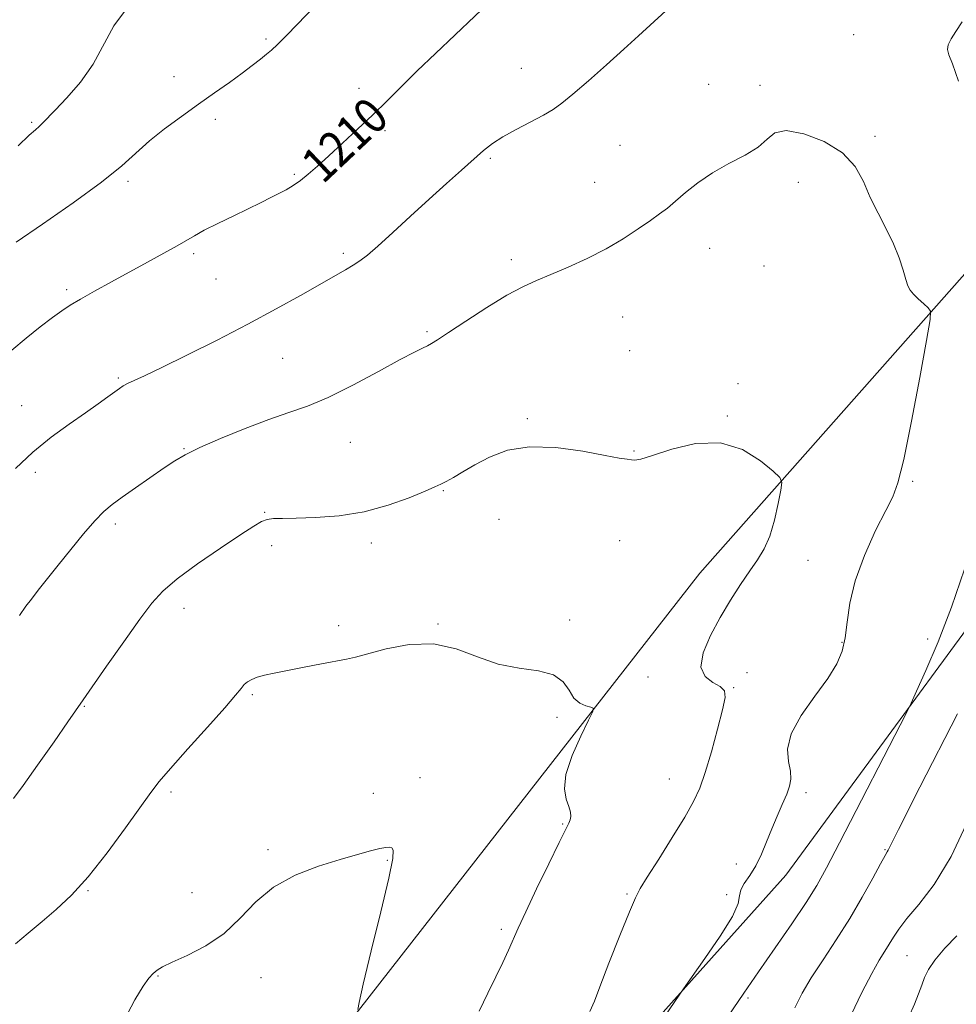
# Model space of a CAD drawing. Extents: x 2057300 to 2060200, y 327300 to 330200.
# Drawn here: x 2058619 to 2058831, y 328535 to 328757 of the extents above; entities that cross this region are included whole.
import ezdxf
from ezdxf.enums import TextEntityAlignment as Align

# ---------------------------------------------------------------- set-up
doc = ezdxf.new("R2010")
doc.units = 0
doc.header["$MEASUREMENT"] = 0
for name, color, linetype, lineweight in [('DTM HARD BREAKLINE', 7, 'Continuous', 0), ('DTM SPOT ELEVATION', 2, 'Continuous', 13), ('INDEX CONTOUR', 41, 'Continuous', 13), ('INDEX CONTOUR LABEL', 244, 'Continuous', 0), ('INTERMEDIATE CONTOUR', 44, 'Continuous', 0)]:
    doc.layers.add(name, color=color, linetype=linetype, lineweight=lineweight)
doc.styles.add('Style-ITALICS', font='ITALICS.shx')

msp = doc.modelspace()

# ---------------------------------------------------------------- linework, layer by layer
at = {"layer": 'DTM HARD BREAKLINE'}
for points in [[(2057954.28, 328580.01, 1209.43), (2058096.24, 328536.51, 1212.76), (2058211.34, 328490.44, 1216.85), (2058357.13, 328421.35, 1221.71), (2058427.48, 328398.32, 1223.76), (2058488.87, 328389.36, 1224.78), (2058536.19, 328403.42, 1223.76), (2058589.91, 328427.71, 1220.94), (2058639.8, 328486.54, 1220.18), (2058690.97, 328527.46, 1220.18), (2058772.84, 328632.32, 1217.11), (2058841.92, 328710.33, 1213.01), (2058880.3, 328753.81, 1208.15), (2058932.868, 328793.022, 1208.08)], [(2058856.2, 328651.14, 1210.13), (2058792.23, 328564.18, 1213.45), (2058715.48, 328478.49, 1215.24), (2058664.31, 328410.72, 1210.64), (2058640, 328360.84, 1208.08), (2058640, 328314.8, 1208.08), (2058655.34, 328280.26, 1210.13), (2058669.4, 328249.56, 1211.66), (2058669.39, 328203.52, 1213.96), (2058633.58, 328179.22, 1214.99), (2058554.27, 328129.35, 1216.78), (2058434.03, 328042.4, 1212.94), (2058312.52, 327966.96, 1208.34), (2058211.47, 327897.91, 1210.13), (2058146.23, 327867.23, 1210.38), (2058073.33, 327848.05, 1206.8), (2057945.42, 327825.05, 1197.85), (2057880.19, 327812.27, 1191.71), (2057751.01, 327768.81, 1182.76), (2057655.08, 327741.96, 1177.13), (2057569.39, 327741.97, 1173.29), (2057500, 327759.648, 1170.765)]]:
    msp.add_polyline3d(points, dxfattribs=at)
at = {"layer": 'DTM SPOT ELEVATION'}
for p in [(2058674.9, 328752.94, 1207.8), (2058807.6, 328753.92, 1212.9), (2058732.53, 328746.32, 1211.3), (2058654.09, 328744.44, 1207.5), (2058695.85, 328741.77, 1209.4), (2058774.83, 328742.68, 1213.1), (2058786.46, 328742.48, 1213.7), (2058663.47, 328734.81, 1208.3), (2058621.98, 328734.09, 1205.8), (2058701.78, 328732.25, 1210.4), (2058812.41, 328730.95, 1213.8), (2058754.84, 328728.88, 1212.9), (2058725.54, 328725.99, 1212.2), (2058681.27, 328722.39, 1209.8), (2058643.69, 328720.79, 1208.3), (2058749.09, 328720.56, 1213.1), (2058795.11, 328720.53, 1214.5), (2058775.07, 328705.69, 1214.8), (2058658.53, 328704.49, 1210.3), (2058692.37, 328704.56, 1211.7), (2058730.31, 328703.1, 1213.6), (2058787.35, 328701.67, 1215.2), (2058663.62, 328698.74, 1210.9), (2058629.85, 328696.29, 1209.7), (2058755.43, 328690.15, 1214.9), (2058711.25, 328686.83, 1213.8), (2058757.01, 328682.54, 1215.5), (2058678.67, 328680.8, 1212.9), (2058641.56, 328676.42, 1211.8), (2058781.43, 328675.1, 1215.7), (2058619.68, 328670.11, 1211.2), (2058779.08, 328667.81, 1215.9), (2058733.92, 328667.24, 1215.8), (2058693.9, 328661.83, 1214.9), (2058656.35, 328660.45, 1213.9), (2058757.96, 328659.93, 1215.9), (2058622.82, 328655.1, 1212.4), (2058820.87, 328653.04, 1213.8), (2058714.91, 328650.94, 1216.1), (2058674.61, 328646.03, 1215.9), (2058640.86, 328643.45, 1214.4), (2058727.51, 328644.47, 1216.8), (2058698.64, 328639.11, 1216.4), (2058754.74, 328639.67, 1216.9), (2058676.18, 328638.51, 1216.5), (2058797.29, 328635.26, 1214.8), (2058656.36, 328624.43, 1216.6), (2058743.45, 328621.76, 1217.9), (2058691.25, 328620.49, 1217.6), (2058713.71, 328620.87, 1217.9), (2058804.97, 328616.75, 1214.1), (2058824.29, 328617.45, 1212.4), (2058761.13, 328608.93, 1217.1), (2058783.51, 328609.86, 1214.5), (2058780.45, 328606.52, 1215.9), (2058671.78, 328604.94, 1218.2), (2058633.88, 328602.27, 1216.1), (2058740.56, 328599.77, 1218.1), (2058709.67, 328586.14, 1219.5), (2058765.92, 328585.84, 1216.8), (2058653.45, 328582.95, 1218.3), (2058699.12, 328582.67, 1219.6), (2058796.81, 328582.82, 1213.6), (2058741.89, 328575.75, 1218.1), (2058675.33, 328569.9, 1219.8), (2058814.67, 328569.91, 1210.1), (2058702.28, 328567.5, 1220.1), (2058781.06, 328566.72, 1214.4), (2058634.67, 328560.66, 1218.1), (2058658.17, 328560.23, 1219.3), (2058756.36, 328559.93, 1216.2), (2058778.89, 328559.73, 1214.1), (2058728.03, 328551.97, 1218.3), (2058819.61, 328546.01, 1207.1), (2058650.48, 328541.37, 1220.1), (2058673.71, 328541.05, 1220.6), (2058783.75, 328536.43, 1211.7)]:
    msp.add_point(p, dxfattribs=at)
at = {"layer": 'INDEX CONTOUR'}
for points in [[(2058726.504, 328762.332, 1210), (2058717.556, 328753.867, 1210), (2058713.117, 328749.637, 1210), (2058709.033, 328745.697, 1210), (2058705.469, 328742.192, 1210), (2058702.217, 328738.971, 1210), (2058698.976, 328735.807, 1210), (2058695.548, 328732.555, 1210), (2058692.136, 328729.385, 1210), (2058689.046, 328726.546, 1210), (2058686.503, 328724.23, 1210), (2058684.426, 328722.402, 1210), (2058682.654, 328720.97, 1210), (2058681.034, 328719.838, 1210), (2058679.454, 328718.893, 1210), (2058677.809, 328718.017, 1210), (2058675.981, 328717.095, 1210), (2058673.781, 328716.016, 1210), (2058667.588, 328713.027, 1210), (2058664.019, 328711.283, 1210), (2058660.927, 328709.72, 1210), (2058658.716, 328708.512, 1210), (2058654.779, 328706.195, 1210), (2058651.811, 328704.531, 1210), (2058648.144, 328702.525, 1210), (2058639.996, 328698.086, 1210), (2058636.184, 328695.986, 1210), (2058633.016, 328694.209, 1210), (2058630.686, 328692.84, 1210), (2058628.759, 328691.583, 1210), (2058626.641, 328690.048, 1210), (2058623.9, 328687.946, 1210), (2058620.736, 328685.405, 1210), (2058617.512, 328682.658, 1210)], [(2058794.318, 328534.212, 1210), (2058795.957, 328537.536, 1210), (2058798.016, 328541.013, 1210), (2058800.656, 328545.061, 1210), (2058803.658, 328549.591, 1210), (2058806.71, 328554.386, 1210), (2058809.52, 328559.178, 1210), (2058811.889, 328563.477, 1210), (2058813.636, 328566.738, 1210), (2058814.659, 328568.601, 1210), (2058815.151, 328569.445, 1210), (2058815.381, 328569.838, 1210), (2058815.816, 328570.716, 1210), (2058817.72, 328574.506, 1210), (2058822.554, 328584.003, 1210), (2058831.047, 328600.588, 1210)], [(2058695.635, 328533.868, 1220), (2058695.894, 328535.424, 1220), (2058696.835, 328539.599, 1220), (2058698.646, 328547.049, 1220), (2058700.8, 328555.858, 1220), (2058702.592, 328563.463, 1220), (2058703.484, 328567.927, 1220), (2058703.621, 328569.822, 1220), (2058703.315, 328570.346, 1220), (2058702.792, 328570.492, 1220), (2058701.942, 328570.442, 1220), (2058700.567, 328570.174, 1220), (2058698.482, 328569.662, 1220), (2058695.546, 328568.864, 1220), (2058691.627, 328567.737, 1220), (2058686.74, 328566.219, 1220), (2058681.48, 328564.183, 1220), (2058676.588, 328561.492, 1220), (2058672.581, 328558.112, 1220), (2058669.064, 328554.446, 1220), (2058665.42, 328551.004, 1220), (2058661.257, 328548.2, 1220), (2058657.091, 328546.063, 1220), (2058653.665, 328544.524, 1220), (2058651.506, 328543.485, 1220), (2058650.276, 328542.716, 1220), (2058649.42, 328541.956, 1220), (2058648.448, 328540.901, 1220), (2058647.128, 328539.085, 1220), (2058645.29, 328535.996, 1220), (2058642.832, 328531.429, 1220)]]:
    msp.add_polyline3d(points, dxfattribs=at)
at = {"layer": 'INTERMEDIATE CONTOUR'}
for points in [[(2058690.658, 328765.308, 1208), (2058679.589, 328753.792, 1208), (2058677.452, 328751.641, 1208), (2058676.115, 328750.396, 1208), (2058674.999, 328749.462, 1208), (2058673.609, 328748.342, 1208), (2058671.789, 328746.92, 1208), (2058669.467, 328745.176, 1208), (2058666.602, 328743.105, 1208), (2058663.281, 328740.751, 1208), (2058659.621, 328738.172, 1208), (2058655.77, 328735.436, 1208), (2058651.988, 328732.644, 1208), (2058648.566, 328729.907, 1208), (2058642.292, 328724.29, 1208), (2058637.719, 328720.599, 1208), (2058631.339, 328715.955, 1208), (2058624.372, 328711.101, 1208), (2058618.475, 328707.018, 1208)], [(2058765.172, 328759.262, 1212), (2058759.012, 328753.617, 1212), (2058755.697, 328750.62, 1212), (2058751.756, 328747.099, 1212), (2058747.685, 328743.502, 1212), (2058744.178, 328740.456, 1212), (2058741.691, 328738.396, 1212), (2058739.724, 328736.995, 1212), (2058737.544, 328735.734, 1212), (2058731.379, 328732.516, 1212), (2058728.374, 328730.836, 1212), (2058726.035, 328729.297, 1212), (2058724.027, 328727.703, 1212), (2058719.02, 328723.304, 1212), (2058715.613, 328720.285, 1212), (2058711.725, 328716.781, 1212), (2058707.538, 328712.934, 1212), (2058703.502, 328709.201, 1212), (2058700.13, 328706.127, 1212), (2058697.77, 328704.088, 1212), (2058696.091, 328702.807, 1212), (2058694.596, 328701.843, 1212), (2058692.819, 328700.798, 1212), (2058682.683, 328695.046, 1212), (2058677.189, 328691.989, 1212), (2058670.807, 328688.555, 1212), (2058663.824, 328684.951, 1212), (2058657.032, 328681.551, 1212), (2058651.349, 328678.773, 1212), (2058647.452, 328676.913, 1212), (2058643.615, 328675.116, 1212), (2058642.643, 328674.603, 1212), (2058641.784, 328674.055, 1212), (2058640.718, 328673.291, 1212), (2058639.163, 328672.156, 1212), (2058636.986, 328670.586, 1212), (2058634.089, 328668.54, 1212), (2058630.453, 328665.997, 1212), (2058626.368, 328663.005, 1212), (2058622.203, 328659.628, 1212), (2058618.274, 328655.969, 1212)], [(2058643.601, 328760.042, 1206), (2058640.479, 328755.886, 1206), (2058635.838, 328747.212, 1206), (2058632.97, 328743.156, 1206), (2058629.922, 328739.616, 1206), (2058627.294, 328736.846, 1206), (2058624.435, 328733.875, 1206), (2058623.652, 328733.134, 1206), (2058622.802, 328732.417, 1206), (2058621.398, 328731.176, 1206), (2058618.932, 328728.812, 1206)], [(2058831.24, 328743.412, 1212), (2058829.896, 328747.319, 1212), (2058829.064, 328749.354, 1212), (2058828.749, 328750.502, 1212), (2058828.947, 328751.606, 1212), (2058829.604, 328752.936, 1212), (2058830.659, 328754.617, 1212), (2058832.067, 328756.792, 1212)], [(2058756.549, 328520.06, 1214), (2058767.162, 328535.654, 1214), (2058769.155, 328538.542, 1214), (2058774.005, 328545.35, 1214), (2058777.442, 328550.373, 1214), (2058780.203, 328554.859, 1214), (2058781.494, 328557.787, 1214), (2058781.833, 328559.537, 1214), (2058782.074, 328560.839, 1214), (2058782.874, 328562.31, 1214), (2058784.117, 328564.113, 1214), (2058785.488, 328566.298, 1214), (2058786.744, 328568.878, 1214), (2058787.909, 328571.72, 1214), (2058789.075, 328574.655, 1214), (2058790.296, 328577.516, 1214), (2058791.468, 328580.154, 1214), (2058792.45, 328582.417, 1214), (2058793.114, 328584.24, 1214), (2058793.406, 328585.87, 1214), (2058793.284, 328587.634, 1214), (2058792.837, 328589.823, 1214), (2058792.661, 328592.589, 1214), (2058793.484, 328596.043, 1214), (2058795.751, 328600.186, 1214), (2058798.81, 328604.558, 1214), (2058801.726, 328608.581, 1214), (2058803.767, 328611.865, 1214), (2058804.996, 328614.746, 1214), (2058805.676, 328617.742, 1214), (2058806.1, 328621.297, 1214), (2058806.691, 328625.558, 1214), (2058807.903, 328630.595, 1214), (2058810.006, 328636.31, 1214), (2058812.528, 328641.929, 1214), (2058814.812, 328646.508, 1214), (2058816.395, 328649.601, 1214), (2058817.583, 328652.757, 1214), (2058818.878, 328658.022, 1214), (2058820.616, 328666.625, 1214), (2058822.49, 328676.528, 1214), (2058824.028, 328684.876, 1214), (2058824.851, 328689.559, 1214), (2058824.956, 328691.459, 1214), (2058824.432, 328692.205, 1214), (2058823.41, 328693.111, 1214), (2058822.182, 328694.235, 1214), (2058821.079, 328695.319, 1214), (2058820.341, 328696.212, 1214), (2058819.846, 328697.182, 1214), (2058819.379, 328698.606, 1214), (2058818.748, 328700.759, 1214), (2058817.844, 328703.525, 1214), (2058816.58, 328706.689, 1214), (2058814.927, 328710.061, 1214), (2058813.09, 328713.562, 1214), (2058811.332, 328717.136, 1214), (2058809.764, 328720.708, 1214), (2058807.891, 328724.125, 1214), (2058805.065, 328727.208, 1214), (2058800.933, 328729.764, 1214), (2058796.322, 328731.532, 1214), (2058792.358, 328732.235, 1214), (2058789.81, 328731.719, 1214), (2058788.031, 328730.325, 1214), (2058786.022, 328728.518, 1214), (2058783.045, 328726.668, 1214), (2058779.415, 328724.768, 1214), (2058775.708, 328722.714, 1214), (2058772.407, 328720.466, 1214), (2058769.614, 328718.228, 1214), (2058767.335, 328716.267, 1214), (2058765.506, 328714.745, 1214), (2058763.77, 328713.413, 1214), (2058761.698, 328711.927, 1214), (2058758.954, 328710.025, 1214), (2058755.566, 328707.825, 1214), (2058751.654, 328705.537, 1214), (2058747.383, 328703.353, 1214), (2058743.11, 328701.385, 1214), (2058739.231, 328699.733, 1214), (2058735.971, 328698.397, 1214), (2058732.856, 328696.995, 1214), (2058729.237, 328695.051, 1214), (2058724.733, 328692.289, 1214), (2058720.035, 328689.238, 1214), (2058716.1, 328686.629, 1214), (2058713.623, 328685.003, 1214), (2058712.238, 328684.149, 1214), (2058711.314, 328683.665, 1214), (2058710.227, 328683.157, 1214), (2058708.376, 328682.24, 1214), (2058705.166, 328680.536, 1214), (2058700.28, 328677.853, 1214), (2058694.507, 328674.749, 1214), (2058688.91, 328671.967, 1214), (2058684.247, 328670.032, 1214), (2058680.042, 328668.585, 1214), (2058675.506, 328667.05, 1214), (2058670.144, 328665.015, 1214), (2058664.626, 328662.745, 1214), (2058659.914, 328660.67, 1214), (2058656.66, 328659.079, 1214), (2058654.279, 328657.689, 1214), (2058651.873, 328656.075, 1214), (2058645.435, 328651.614, 1214), (2058642.396, 328649.487, 1214), (2058640.115, 328647.834, 1214), (2058638.235, 328646.253, 1214), (2058636.214, 328644.17, 1214), (2058633.653, 328641.197, 1214), (2058630.772, 328637.682, 1214), (2058627.945, 328634.16, 1214), (2058623.462, 328628.514, 1214), (2058621.888, 328626.493, 1214), (2058620.663, 328624.85, 1214), (2058619.245, 328622.765, 1214)], [(2058747.983, 328533.377, 1216), (2058749.091, 328535.73, 1216), (2058750.273, 328538.96, 1216), (2058752.314, 328544.292, 1216), (2058754.782, 328550.529, 1216), (2058756.943, 328555.872, 1216), (2058758.312, 328559.083, 1216), (2058759.403, 328561.165, 1216), (2058760.982, 328563.686, 1216), (2058763.558, 328567.753, 1216), (2058766.628, 328572.667, 1216), (2058769.436, 328577.273, 1216), (2058771.421, 328580.773, 1216), (2058772.818, 328583.799, 1216), (2058774.062, 328587.338, 1216), (2058775.466, 328592.029, 1216), (2058776.864, 328597.105, 1216), (2058777.971, 328601.449, 1216), (2058778.53, 328604.234, 1216), (2058778.399, 328605.79, 1216), (2058777.467, 328606.738, 1216), (2058775.778, 328607.66, 1216), (2058774.037, 328608.992, 1216), (2058773.102, 328611.13, 1216), (2058773.603, 328614.325, 1216), (2058775.232, 328618.231, 1216), (2058777.45, 328622.355, 1216), (2058779.785, 328626.268, 1216), (2058782.047, 328629.794, 1216), (2058784.113, 328632.828, 1216), (2058785.89, 328635.363, 1216), (2058787.389, 328637.816, 1216), (2058788.653, 328640.708, 1216), (2058789.709, 328644.331, 1216), (2058790.538, 328648.069, 1216), (2058791.109, 328651.078, 1216), (2058791.334, 328652.811, 1216), (2058790.885, 328653.917, 1216), (2058789.379, 328655.346, 1216), (2058786.536, 328657.702, 1216), (2058782.494, 328660.213, 1216), (2058777.498, 328661.766, 1216), (2058771.9, 328661.591, 1216), (2058766.489, 328660.312, 1216), (2058762.16, 328658.896, 1216), (2058759.543, 328658.103, 1216), (2058758.191, 328657.868, 1216), (2058757.386, 328657.913, 1216), (2058756.425, 328658.035, 1216), (2058754.656, 328658.315, 1216), (2058751.43, 328658.906, 1216), (2058746.397, 328659.843, 1216), (2058740.355, 328660.688, 1216), (2058734.396, 328660.888, 1216), (2058729.392, 328660.064, 1216), (2058725.351, 328658.531, 1216), (2058722.063, 328656.78, 1216), (2058719.353, 328655.223, 1216), (2058717.189, 328653.965, 1216), (2058715.569, 328653.037, 1216), (2058714.375, 328652.405, 1216), (2058713.019, 328651.787, 1216), (2058710.794, 328650.843, 1216), (2058707.184, 328649.362, 1216), (2058702.442, 328647.662, 1216), (2058697.013, 328646.195, 1216), (2058691.365, 328645.302, 1216), (2058686.052, 328644.89, 1216), (2058681.652, 328644.755, 1216), (2058678.574, 328644.71, 1216), (2058676.552, 328644.64, 1216), (2058675.151, 328644.449, 1216), (2058673.893, 328643.998, 1216), (2058672.13, 328642.975, 1216), (2058669.169, 328641.029, 1216), (2058664.639, 328637.986, 1216), (2058659.44, 328634.405, 1216), (2058654.797, 328631.022, 1216), (2058651.557, 328628.298, 1216), (2058649.088, 328625.585, 1216), (2058646.383, 328621.956, 1216), (2058642.761, 328616.869, 1216), (2058638.842, 328611.307, 1216), (2058633.559, 328603.741, 1216), (2058630.151, 328598.804, 1216), (2058627.01, 328594.281, 1216), (2058623.31, 328588.998, 1216), (2058620.03, 328584.378, 1216), (2058617.855, 328581.452, 1216)], [(2058771.19, 328520.55, 1212), (2058782.771, 328537.543, 1212), (2058786.097, 328542.371, 1212), (2058789.834, 328547.744, 1212), (2058793.604, 328553.19, 1212), (2058796.846, 328557.995, 1212), (2058799.242, 328561.816, 1212), (2058801.458, 328565.801, 1212), (2058804.403, 328571.472, 1212), (2058819.328, 328600.537, 1212), (2058820.538, 328602.989, 1212), (2058821.793, 328605.697, 1212), (2058823.889, 328610.33, 1212), (2058826.652, 328616.812, 1212), (2058829.67, 328624.637, 1212), (2058832.595, 328633.241, 1212)], [(2058723.034, 328533.48, 1218), (2058724.996, 328537.495, 1218), (2058726.792, 328541.197, 1218), (2058728.352, 328544.457, 1218), (2058729.637, 328547.223, 1218), (2058731.831, 328552.214, 1218), (2058733.513, 328555.897, 1218), (2058735.969, 328561.079, 1218), (2058738.711, 328566.753, 1218), (2058741.07, 328571.55, 1218), (2058743.268, 328575.911, 1218), (2058743.57, 328576.682, 1218), (2058743.694, 328577.441, 1218), (2058743.622, 328578.4, 1218), (2058743.271, 328579.654, 1218), (2058742.663, 328581.326, 1218), (2058742.246, 328583.657, 1218), (2058742.572, 328586.914, 1218), (2058743.978, 328591.15, 1218), (2058745.933, 328595.559, 1218), (2058747.693, 328599.121, 1218), (2058748.654, 328601.098, 1218), (2058748.792, 328601.873, 1218), (2058748.225, 328602.11, 1218), (2058747.104, 328602.397, 1218), (2058745.721, 328603.01, 1218), (2058744.398, 328604.153, 1218), (2058743.306, 328605.901, 1218), (2058741.987, 328607.834, 1218), (2058739.829, 328609.405, 1218), (2058736.411, 328610.269, 1218), (2058732.07, 328610.854, 1218), (2058727.334, 328611.791, 1218), (2058722.606, 328613.464, 1218), (2058717.794, 328615.278, 1218), (2058712.682, 328616.396, 1218), (2058707.217, 328616.234, 1218), (2058702, 328615.239, 1218), (2058695.076, 328613.385, 1218), (2058693.087, 328612.946, 1218), (2058687.421, 328611.879, 1218), (2058683.47, 328611.12, 1218), (2058679.7, 328610.385, 1218), (2058676.725, 328609.788, 1218), (2058674.516, 328609.297, 1218), (2058672.886, 328608.843, 1218), (2058671.661, 328608.364, 1218), (2058670.727, 328607.821, 1218), (2058669.98, 328607.18, 1218), (2058669.233, 328606.32, 1218), (2058667.96, 328604.765, 1218), (2058665.553, 328601.95, 1218), (2058661.694, 328597.608, 1218), (2058657.237, 328592.647, 1218), (2058653.336, 328588.274, 1218), (2058650.772, 328585.282, 1218), (2058648.869, 328582.819, 1218), (2058643.171, 328574.823, 1218), (2058639.003, 328569.175, 1218), (2058634.752, 328563.822, 1218), (2058630.942, 328559.644, 1218), (2058627.527, 328556.426, 1218), (2058624.317, 328553.68, 1218), (2058621.19, 328551.044, 1218), (2058618.299, 328548.639, 1218)], [(2058806.983, 328532.618, 1208), (2058809.431, 328537.664, 1208), (2058811.658, 328541.948, 1208), (2058813.357, 328544.972, 1208), (2058814.613, 328547.028, 1208), (2058815.607, 328548.609, 1208), (2058816.547, 328550.168, 1208), (2058817.762, 328551.997, 1208), (2058819.606, 328554.354, 1208), (2058822.329, 328557.541, 1208), (2058825.753, 328562.045, 1208), (2058829.597, 328568.4, 1208), (2058833.619, 328576.866, 1208)], [(2058820.045, 328532.202, 1206), (2058821.287, 328535.017, 1206), (2058822.236, 328537.361, 1206), (2058822.964, 328539.336, 1206), (2058823.594, 328541.078, 1206), (2058824.449, 328542.866, 1206), (2058825.9, 328545.013, 1206), (2058828.174, 328547.691, 1206), (2058830.898, 328550.505, 1206)]]:
    msp.add_polyline3d(points, dxfattribs=at)

# ---------------------------------------------------------------- texts
at = {"layer": 'INDEX CONTOUR LABEL', "style": 'Style-ITALICS', "width": 0.875}
msp.add_text('1210', height=8, rotation=43.4, dxfattribs=at).set_placement((2058684.946, 328722.86, 1210), align=Align.MIDDLE_LEFT)

doc.saveas('drawing.dxf')
